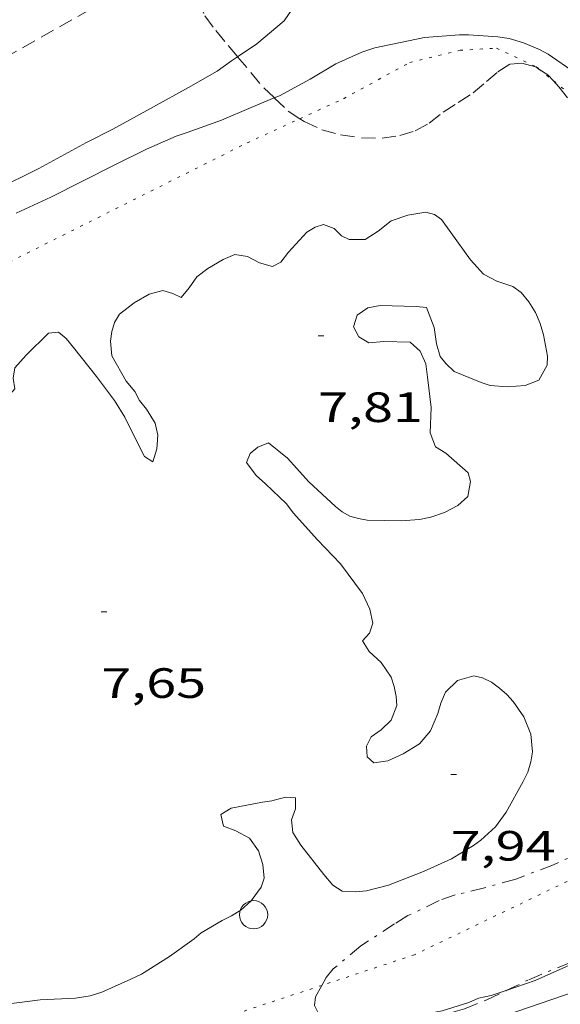
# Model space of a CAD drawing. Units: inches. Extents: x 455998 to 457000, y 4599500 to 4600002.
# Drawn here: x 456766 to 456785, y 4599947 to 4599982 of the extents above; entities that cross this region are included whole.
import ezdxf
from ezdxf.enums import TextEntityAlignment as Align

# ---------------------------------------------------------------- set-up
doc = ezdxf.new("R2010")
doc.units = ezdxf.units.IN
doc.header["$MEASUREMENT"] = 0
for name, pattern in [('PUNTOS', [0.25, 0, -0.25]), ('TRAZO_Y_PUNTO', [1, 0.5, -0.25, 0, -0.25]), ('TRAZOS', [0.75, 0.5, -0.25])]:
    doc.linetypes.add(name, pattern=pattern)
for name, color, linetype, lineweight in [('BARDISSA i BROLLA', 7, 'Continuous', 0), ('CORBA DE NIVELL', 7, 'Continuous', 0), ('COTA ALTIMETRICA', 7, 'Continuous', 0), ('LIMIT ESPLANADA DE TERRA', 7, 'Continuous', 0), ('PAL', 7, 'Continuous', 0), ('PARCEL-LA DE CONREU', 7, 'Continuous', 0), ('VORAL', 7, 'Continuous', 0)]:
    doc.layers.add(name, color=color, linetype=linetype, lineweight=lineweight)
doc.styles.add('Style-Arial', font='ARIAL.TTF')

# ---------------------------------------------------------------- blocks, each defined once
blk = doc.blocks.new('COTA')
at = {"color": 0, "linetype": 'ByBlock', "lineweight": -2}
blk.add_line((0, 0), (0.2, 0), dxfattribs=at)
blk = doc.blocks.new('PAL')
at = {"color": 0, "linetype": 'ByBlock', "lineweight": -2}
blk.add_circle((0, 0), 0.5000000000992941, dxfattribs=at)

msp = doc.modelspace()

# ---------------------------------------------------------------- linework, layer by layer
at = {"layer": 'BARDISSA i BROLLA', "color": 3, "linetype": 'TRAZO_Y_PUNTO', "lineweight": 0}
for points in [[(456771.780481117, 4599991.440524615, 9.536014784614402), (456772.4124743956, 4599990.425518247, 9.592014871436803), (456772.8044715586, 4599989.971514569, 9.688015020275202), (456773.2244697286, 4599989.644510874, 9.776015156710402), (456773.7564683909, 4599989.359506397, 9.816015218726402), (456774.2604670782, 4599989.083502144, 9.808015206323201), (456774.9814637497, 4599988.497495765, 9.720015069888003), (456775.343460282, 4599987.966492196, 9.672014995468802), (456775.5944563234, 4599987.393489403, 9.648014958259202), (456775.7254521333, 4599986.81448751, 9.648014958259202), (456775.642447748, 4599986.25348727, 9.648014958259202), (456775.3154440543, 4599985.8334891, 9.648014958259202), (456774.905441279, 4599985.551491775, 9.656014970662403), (456774.4404387143, 4599985.308494926, 9.672014995468802), (456773.6514335758, 4599984.792500112, 9.680015007872), (456773.264430434, 4599984.457502528, 9.624014921049602), (456772.8824266854, 4599984.041504784, 9.512014747404802), (456772.5244217144, 4599983.459506596, 9.416014598566402), (456772.4174177017, 4599982.952506622, 9.376014536550402), (456772.512413782, 4599982.416505071, 9.360014511744003), (456772.7674101712, 4599981.888502317, 9.360014511744003), (456773.1474067617, 4599981.361498618, 9.320014449728001), (456773.5894034482, 4599980.834494447, 9.168014214067203), (456773.9231233823, 4599980.436687498, 9.048173552856774)], [(456773.9231233823, 4599980.436687498, 9.048173552856774), (456774.391397438, 4599979.87848688, 8.880013767552004), (456774.8493940053, 4599979.332482558, 8.768013593907202), (456775.2211560989, 4599978.980485122, 8.719877578160355)], [(456776.1310220611, 4599978.244486179, 8.626775878512792), (456776.2843872237, 4599978.145469829, 8.6160133582464), (456776.9063859648, 4599977.852464656, 8.488013159795202), (456777.5713856073, 4599977.669459326, 8.304012874521602), (456778.3063859577, 4599977.565453588, 8.160012651264001), (456779.0373869924, 4599977.552448022, 8.048012477619201), (456779.6653887096, 4599977.650443409, 7.952012328780802), (456780.2073907866, 4599977.813439549, 7.896012241958402), (456780.7023935951, 4599978.08243621, 7.872012204748802), (456781.2013973127, 4599978.470433026, 7.872012204748802), (456781.7374007614, 4599978.815429494, 7.808012105523202), (456782.2614041991, 4599979.161426053, 7.680011907072002), (456782.7334079356, 4599979.557423087, 7.608011795443201), (456783.1444111829, 4599979.901420502, 7.608011795443201), (456783.5714139314, 4599980.176417689, 7.704011944281602), (456783.9944148225, 4599980.207414526, 7.808012105523202), (456784.4824145699, 4599980.074410618, 7.880012217152002), (456784.5955948153, 4599980.001763481, 7.890540663345585)], [(456784.5955948153, 4599980.001763481, 7.890540663345585), (456784.9124131425, 4599979.798406927, 7.920012279168002), (456785.1096639389, 4599979.582391195, 7.92812548987858)], [(456785.1096639389, 4599979.582391195, 7.92812548987858), (456785.3014105132, 4599979.372403314, 7.936012303974401), (456785.6484077126, 4599978.9324, 7.912012266764802), (456785.8634045026, 4599978.465397645, 7.816012117926402), (456785.9784009024, 4599977.967396, 7.768012043507202), (456786.0673974059, 4599977.488394583, 7.760012031104002), (456786.2023940338, 4599977.016392826, 7.760012031104002), (456786.4293909183, 4599976.559390395, 7.752012018700801), (456786.7783882954, 4599976.1423871, 7.680011907072002), (456787.2043859588, 4599975.747383256, 7.576011745830402), (456787.8103837798, 4599975.336378021, 7.496011621798401), (456788.327031878, 4599975.029699249, 7.473908929813077)], [(456775.2211560989, 4599978.980485122, 8.719877578160355), (456775.7143891321, 4599978.513474724, 8.656013420262402), (456776.1310220611, 4599978.244486179, 8.626775878512792)], [(456793.1752467885, 4599956.185307622, 7.104011014041602), (456792.2362411747, 4599955.637313898, 7.072010964428801), (456791.2542353047, 4599955.064320459, 7.080010976832002), (456790.956234046, 4599954.959322558, 7.064010952025601), (456789.8102279899, 4599954.395330378, 7.088010989235201), (456789.4502256942, 4599954.166332755, 7.096011001638401), (456788.6002201501, 4599953.609338341, 7.088010989235201), (456787.5292137323, 4599952.982345495, 7.080010976832002), (456786.2892071586, 4599952.369353953, 7.080010976832002), (456785.1112012502, 4599951.831362057, 7.080010976832002), (456783.7721953198, 4599951.323371429, 7.080010976832002), (456782.672191285, 4599951.0163793, 7.080010976832002), (456781.6281877771, 4599950.767386836, 7.080010976832002), (456781.059185332, 4599950.561390833, 7.080010976832002), (456779.9571796172, 4599950.033398376, 7.080010976832002), (456779.4831766516, 4599949.739401517, 7.080010976832002), (456778.2901688761, 4599948.958409358, 7.080010976832002), (456777.3111612048, 4599948.147415529, 7.080010976832002), (456777.0631585289, 4599947.845416943, 7.080010976832002), (456776.9050482383, 4599947.562141056, 7.080010976832002)], [(456783.4393534177, 4599947.38039942, 7.080010976832002), (456784.2331690153, 4599947.762362411, 7.080010976832002), (456785.8301765067, 4599948.423351319, 7.080010976832002), (456787.4621837258, 4599949.041339895, 7.080010976832002), (456788.4011883078, 4599949.453333408, 7.080010976832002), (456789.4041930799, 4599949.877326454, 7.080010976832002), (456790.3991977107, 4599950.284319536, 7.080010976832002), (456791.3702021449, 4599950.670312767, 7.080010976832002), (456793.1092098867, 4599951.335300603, 7.080010976832002), (456793.814993686, 4599951.525385962, 7.080010976832002)], [(456776.9050482383, 4599947.562141056, 7.080010976832002), (456776.6791527134, 4599947.157418789, 7.080010976832002), (456776.6411503554, 4599946.854418608, 7.080010976832002), (456776.8011482134, 4599946.539416905, 7.080010976832002), (456777.2111459886, 4599946.162413211, 7.080010976832002), (456777.5601452625, 4599945.995410305, 7.080010976832002), (456778.0751449911, 4599945.854406177, 7.080010976832002), (456778.4761453852, 4599945.824403089, 7.080010976832002), (456778.8429672801, 4599945.886428418, 7.080010976832002)], [(456778.8429672801, 4599945.886428418, 7.080010976832002), (456779.162147329, 4599945.940398063, 7.080010976832002), (456780.493152086, 4599946.295388514, 7.080010976832002), (456781.9561576472, 4599946.729378086, 7.080010976832002), (456782.7451612757, 4599947.046372592, 7.080010976832002), (456783.4393534177, 4599947.38039942, 7.080010976832002)]]:
    msp.add_polyline3d(points, dxfattribs=at)
at = {"layer": 'CORBA DE NIVELL', "color": 30, "linetype": 'Continuous', "lineweight": 0, "flags": 128}
for points, elevation in [([(456773.9231233823, 4599980.436687498), (456774.6074055197, 4599980.899486823), (456775.5664131524, 4599981.709480803), (456775.852416684, 4599982.116479263)], 8.000012403200001), ([(456766.0863467762, 4599974.898542173), (456767.3063529849, 4599975.4675338)], 7.000010852800001), ([(456766.4313092065, 4599969.87653177), (456767.2313162967, 4599970.647526896), (456767.5753171639, 4599970.691524353), (456767.8503158072, 4599970.456521902), (456768.1153138279, 4599970.141519403), (456768.9203073216, 4599969.11951171), (456769.5583018764, 4599968.271505554), (456769.92629794, 4599967.677501841), (456770.0582960505, 4599967.401500412), (456770.6282884817, 4599966.28749436), (456770.9262874717, 4599966.093491797), (456771.0672912413, 4599966.561491453), (456771.0972948843, 4599967.035491962), (456771.0042980331, 4599967.46949334), (456770.6933013144, 4599967.965496468), (456770.4523032094, 4599968.264498761), (456770.2813053419, 4599968.580500549), (456769.9723076551, 4599968.948503464), (456769.4663136691, 4599969.844508692), (456769.4183175629, 4599970.367509866), (456769.4683202202, 4599970.707510014), (456769.5643228046, 4599971.028509784), (456769.7463253099, 4599971.321508857), (456770.2553291872, 4599971.728505626), (456770.79333229, 4599972.027502008), (456771.2733340736, 4599972.164498578), (456771.6303338077, 4599972.056495702), (456771.9213331814, 4599971.914493274), (456772.2123362427, 4599972.258491598), (456772.4743396232, 4599972.650490219), (456772.8713424467, 4599972.941487657), (456773.411345727, 4599973.263484059), (456773.8263476679, 4599973.434481176), (456774.2793478163, 4599973.361477626), (456774.6973467648, 4599973.137474108), (456775.1633464858, 4599973.005470366), (456775.4583481874, 4599973.169468382), (456775.7253512949, 4599973.524466907), (456776.3693576578, 4599974.231463117), (456776.668359472, 4599974.409461124), (456776.9623605727, 4599974.494459026), (456777.3393601101, 4599974.35645595), (456777.6033585618, 4599974.098453546), (456777.8763580214, 4599973.971451279), (456778.4443588717, 4599973.967446963), (456778.8953617713, 4599974.25744399), (456779.3653653377, 4599974.631441005), (456779.9533677744, 4599974.832436854), (456780.5923695466, 4599974.935432166), (456780.9013694111, 4599974.854429695), (456781.1433683978, 4599974.671427576), (456781.4693654357, 4599974.214424394), (456782.1713591793, 4599973.246417566), (456782.6293560349, 4599972.738413303), (456783.1053549292, 4599972.495409315), (456783.6733543529, 4599972.303404707), (456783.9693531729, 4599972.087402127), (456784.2393511483, 4599971.76539958), (456784.4753486234, 4599971.384397198), (456784.6433459095, 4599970.992395315), (456784.7563430801, 4599970.596393844), (456784.8943375578, 4599969.840391625), (456784.8833351355, 4599969.523391217), (456784.5893305824, 4599968.98339261), (456784.1103284133, 4599968.795395954), (456783.4673270523, 4599968.747400757), (456782.864326512, 4599968.799405414), (456782.5493268354, 4599968.906407969), (456781.5953283155, 4599969.296415812), (456781.2943300113, 4599969.581418538), (456781.0963315405, 4599969.823420417), (456780.9633347563, 4599970.274422123), (456780.8833390406, 4599970.855423632), (456780.613343994, 4599971.563426779), (456780.24134366, 4599971.595429651), (456778.972341981, 4599971.633439338), (456778.5363406676, 4599971.549442516), (456778.1613380907, 4599971.286444953), (456778.022334734, 4599970.872445366), (456778.2163323867, 4599970.523443353), (456778.5753313499, 4599970.313440303), (456779.0963324991, 4599970.358436421), (456780.0333337393, 4599970.330429268), (456780.3863318966, 4599970.0154261), (456780.5943287894, 4599969.563423823), (456780.649325301, 4599969.092422675), (456780.7793173384, 4599968.01642002), (456780.7413104962, 4599967.122418921), (456780.9273069832, 4599966.621416734), (456781.3003059301, 4599966.40641357), (456782.0883018709, 4599965.710406513), (456782.1662996776, 4599965.405405447), (456782.0712954331, 4599964.86540533), (456781.7192924517, 4599964.544407505), (456781.2492898793, 4599964.301410694), (456780.7632878587, 4599964.134414122), (456780.3612866133, 4599964.052417046), (456779.7102852626, 4599964.007421915), (456778.5092835978, 4599964.033431068), (456778.2072835469, 4599964.088433444), (456777.8972837416, 4599964.177435935)], 7.000010852800001), ([(456765.2092976757, 4599968.606539072), (456765.4852961308, 4599968.346536575), (456765.7972970547, 4599968.404534298), (456766.0312995495, 4599968.685532957), (456765.9703023155, 4599969.062534005), (456766.0343051917, 4599969.428534087), (456766.4313092065, 4599969.87653177)], 7.000010852800001), ([(456777.8972837416, 4599964.177435935), (456777.6232844245, 4599964.32343824), (456777.3902855581, 4599964.520440314), (456776.44929067, 4599965.386448796), (456775.6902958289, 4599966.22145585), (456775.0202989253, 4599966.766461778), (456774.6352972207, 4599966.620464474), (456774.3682950236, 4599966.385466134), (456774.2382924093, 4599966.067466628), (456774.5862894661, 4599965.608463276), (456774.9052877906, 4599965.322460412), (456775.6542834964, 4599964.603453615), (456775.8962814967, 4599964.290451293), (456776.7522755549, 4599963.332443313), (456777.5692703722, 4599962.482435795), (456778.3442636296, 4599961.435428292), (456778.6052598308, 4599960.881425453), (456778.709256221, 4599960.384423893), (456778.5902533808, 4599960.034424254), (456778.3482509418, 4599959.762425669), (456778.5842484169, 4599959.381423287), (456779.0012460967, 4599958.990419516), (456779.362242688, 4599958.467415967), (456779.4672403925, 4599958.143414668), (456779.5382378242, 4599957.790413582), (456779.5562354316, 4599957.47141295), (456779.3592311352, 4599956.945413629), (456779.0122280706, 4599956.612415746), (456778.6492255957, 4599956.360418109), (456778.4872228482, 4599956.031418828), (456778.5142200523, 4599955.657418043), (456778.750218749, 4599955.437415913), (456779.2432201127, 4599955.516412294), (456779.7862227907, 4599955.758408548), (456780.3682263638, 4599956.110404679), (456780.7552304997, 4599956.576402465), (456781.0162355783, 4599957.19240144), (456781.1222384741, 4599957.552401194), (456781.2802416326, 4599957.93640059), (456781.7092454997, 4599958.35839799), (456782.2852476067, 4599958.518393868), (456782.5972475366, 4599958.445391386), (456782.9102468458, 4599958.290388771), (456783.2012457491, 4599958.086386248), (456783.4592444267, 4599957.859383938), (456783.6792428785, 4599957.610381882), (456784.0632393765, 4599957.07037813), (456784.3052350702, 4599956.453375339), (456784.3642304271, 4599955.829373923), (456784.3102276194, 4599955.470373777), (456784.1992247234, 4599955.111374062), (456784.0362219288, 4599954.776374779), (456783.4332127539, 4599953.690377671), (456783.0612082242, 4599953.169379686), (456782.5312038363, 4599952.699382979), (456782.2762020145, 4599952.511384622), (456781.494197251, 4599952.04338983), (456780.5011922744, 4599951.590396662), (456779.2661867404, 4599951.113405294), (456778.4931839865, 4599950.908410841), (456778.1071831529, 4599950.877413721), (456777.6201825041, 4599950.891417438), (456777.2931836816, 4599951.113420264), (456776.9711860428, 4599951.49042329), (456776.1621926266, 4599952.523431031), (456775.883195616, 4599952.974433847), (456775.8341989544, 4599953.424434917), (456775.9762021336, 4599953.814434444), (456775.9702050152, 4599954.19543508), (456775.6182047275, 4599954.229437803), (456775.1342029224, 4599954.09044126), (456774.7992020844, 4599954.048443737), (456773.6901987337, 4599953.833451819), (456773.3321964563, 4599953.606454182), (456773.4211935137, 4599953.200452878), (456773.8611929591, 4599953.037449287), (456774.3441917048, 4599952.773445213), (456774.6621887607, 4599952.320442097), (456774.8161853802, 4599951.843440189), (456774.8641817216, 4599951.351439063), (456774.7571792111, 4599951.042439395), (456774.4021749353, 4599950.551441328), (456774.0411719172, 4599950.227443565), (456773.7081698379, 4599950.021445772), (456773.3711681165, 4599949.863448084), (456772.6281636261, 4599949.423453039), (456772.3791616164, 4599949.209454598), (456771.515155527, 4599948.583460183), (456770.5181492619, 4599947.961466784), (456770.1391472857, 4599947.778469375), (456769.1191422218, 4599947.319476403), (456768.7051406467, 4599947.196479353), (456768.1841392167, 4599947.11448318), (456766.9261367428, 4599947.045492617), (456765.7401337735, 4599946.896501386)], 7.000010852800001)]:
    msp.add_lwpolyline(points, dxfattribs=dict(at, elevation=elevation))
at = {"layer": 'CORBA DE NIVELL', "color": 30, "linetype": 'Continuous', "lineweight": 0}
for points, elevation in [([(456775.2211560989, 4599978.980485122), (456775.4053927806, 4599979.057477914), (456776.4903988712, 4599979.638470581), (456777.4064044189, 4599980.182464475), (456778.3254090078, 4599980.599458148), (456778.7794108953, 4599980.755454945), (456780.5434164224, 4599981.123442131), (456781.7834189897, 4599981.208432855), (456782.0994195479, 4599981.217430471), (456783.1354206154, 4599981.1464225), (456783.5414207365, 4599981.079419316), (456784.0524203526, 4599980.924415198), (456784.6114194666, 4599980.693410599), (456784.9184186831, 4599980.527408012), (456785.8794151652, 4599979.867399696), (456786.4584120566, 4599979.339394485), (456787.3434072221, 4599978.521386501), (456787.5504052895, 4599978.224384471), (456787.9203997855, 4599977.423380421), (456787.9021725895, 4599977.088177128)], 7.0000108528), ([(456756.5663046029, 4599971.285608806), (456758.2503141715, 4599972.202597449), (456759.7593225127, 4599972.993587226), (456761.2053302783, 4599973.721577384), (456762.6453386643, 4599974.532567714), (456763.8673446182, 4599975.067559272), (456765.3683520213, 4599975.73654892), (456766.8813599971, 4599976.478538591), (456768.571369575, 4599977.39552719), (456769.4993746633, 4599977.876520894), (456770.9443828598, 4599978.661511147), (456772.1853899509, 4599979.342502787), (456773.1963959722, 4599979.929496026), (456773.7113995326, 4599980.293492682), (456773.9231233823, 4599980.436687498)], 8.000012403200001), ([(456767.3063529849, 4599975.4675338), (456768.4073588499, 4599976.015526295), (456769.5933653094, 4599976.62451824), (456770.6973711107, 4599977.163510699), (456771.7483762683, 4599977.628503445), (456772.1403778625, 4599977.758500672), (456773.3563830559, 4599978.194492122), (456774.4003880357, 4599978.637484888), (456775.2211560989, 4599978.980485122)], 7.0000108528), ([(456783.4393534177, 4599947.38039942), (456784.4591691304, 4599947.731360648), (456785.4401740127, 4599948.174353892), (456786.4101788323, 4599948.611347209), (456786.697180036, 4599948.711345187), (456787.6901847699, 4599949.132338305), (456788.3751873798, 4599949.336333423), (456789.6781934896, 4599949.875324373), (456790.806198023, 4599950.242316382), (456791.878202591, 4599950.625308842), (456792.9332077776, 4599951.093301563), (456793.814993686, 4599951.525385962)], 6.000009302400001), ([(456778.8429672801, 4599945.886428418), (456779.8051510269, 4599946.296393737), (456780.671154403, 4599946.56438758), (456781.1631559094, 4599946.662384), (456782.1141596448, 4599946.960377246), (456782.4591612648, 4599947.10337485), (456782.9021627103, 4599947.203371643), (456783.2881642572, 4599947.328368909), (456783.4393534177, 4599947.38039942)], 6.000009302400001)]:
    msp.add_lwpolyline(points, dxfattribs=dict(at, elevation=elevation))
at = {"layer": 'LIMIT ESPLANADA DE TERRA', "color": 7, "linetype": 'PUNTOS', "lineweight": 0}
for points in [[(456776.1310220611, 4599978.244486179, 6.683674733502769), (456777.6753955033, 4599978.952460526, 6.756010474502402), (456780.0224088996, 4599980.238444713, 6.824010579929602), (456781.8034149159, 4599980.667431864, 6.880010666752001), (456783.0954174577, 4599980.738422171, 6.928010741171201), (456784.5004146358, 4599980.079410489, 6.888010679155201), (456784.5955948153, 4599980.001763481, 6.889988928479416)], [(456784.5955948153, 4599980.001763481, 6.889988928479416), (456785.1096639389, 4599979.582391195, 6.900673473328003)], [(456785.1096639389, 4599979.582391195, 6.900673473328003), (456786.6174048142, 4599978.352391749, 6.932010747372802), (456787.9021725895, 4599977.088177128, 7.012293652587507)], [(456699.4798950013, 4599928.966976337, 6.609010246593601), (456699.639903057, 4599929.995976719, 6.580010201632001), (456699.4789095906, 4599930.889979325, 6.604010238841601), (456698.5699233488, 4599932.888989322, 6.632010282252802), (456697.5019335144, 4599934.446999841, 6.624010269849602), (456697.3269417183, 4599935.564002901, 6.656010319462402), (456697.8589490153, 4599936.417000187, 6.656010319462402), (456699.0709580191, 4599937.355992446, 6.624010269849602), (456708.5580107485, 4599942.366928232, 6.572010189228801), (456721.8050811517, 4599948.93883791, 6.632010282252802), (456736.1981643562, 4599956.963741143, 6.600010232640002), (456749.2942399881, 4599964.255653082, 6.644010300857601), (456761.7783115301, 4599971.133569023, 6.680010356672001), (456774.2593783251, 4599977.386484018, 6.596010226438401), (456776.1310220611, 4599978.244486179, 6.683674733502769)], [(456795.4757412031, 4599955.919440852, 6.665777138956042), (456794.8602445601, 4599955.547293847, 6.648010307059201), (456789.0622155703, 4599952.911333753, 6.604010238841601), (456780.1881694438, 4599948.645394471, 6.656010319462402), (456776.9050482383, 4599947.562141056, 6.713058329647838)], [(456776.9050482383, 4599947.562141056, 6.713058329647838), (456769.8291274493, 4599945.227467773, 6.836010598534402), (456765.6811516579, 4599943.790085671, 6.827178564285349)]]:
    msp.add_polyline3d(points, dxfattribs=at)
at = {"layer": 'PARCEL-LA DE CONREU', "color": 7, "linetype": 'TRAZOS', "lineweight": 0}
msp.add_polyline3d([(456765.6573877591, 4599980.387553939, 8.836013699334401), (456770.621416761, 4599983.195520626, 8.620013364448003), (456771.6644241065, 4599983.950513883, 8.588013314835203), (456772.4174306991, 4599984.665509279, 8.536013234214401), (456772.5604401093, 4599985.876510072, 8.540013240416004), (456771.9134480671, 4599987.057516811, 8.584013308633601), (456769.810466803, 4599989.956537262, 8.720013519488003), (456766.0464967046, 4599994.666573125, 8.8560137303424), (456760.8934945678, 4600000, 8.970710241667808)], dxfattribs=at)
at = {"layer": 'VORAL', "color": 1, "linetype": 'Continuous', "lineweight": 0}
msp.add_polyline3d([(456727.0274067801, 4599927.89548529, 6.050224238717121), (456729.5459394674, 4599928.683747771, 6.028009345811203), (456751.3660268039, 4599935.735593144, 5.784008967513602), (456763.7040763432, 4599939.743505743, 5.780008961312001), (456799.5012249334, 4599952.012253153, 5.472008483788803)], dxfattribs=at)

# ---------------------------------------------------------------- block references
at = {"layer": 'COTA ALTIMETRICA', "color": 7, "linetype": 'Continuous', "lineweight": 0, "xscale": 1.000001550400009, "yscale": 1.000001550399986, "zscale": 1.0000015504, "rotation": 359.9995652666707}
for p in [(456776.7763303894, 4599970.554454328, 7.808012105523202), (456769.0962443826, 4599960.788497458, 7.648011857459202), (456781.4712198566, 4599955.027394631, 7.936012303974401)]:
    msp.add_blockref('COTA', p, dxfattribs=at)
at = {"layer": 'PAL', "color": 7, "linetype": 'Continuous', "lineweight": 20, "xscale": 1.000001550400009, "yscale": 1.000001550399986, "zscale": 1.0000015504, "rotation": 359.9995652666707}
msp.add_blockref('PAL', (456774.4881713507, 4599950.061439915, 7.080010976832002), dxfattribs=at)

# ---------------------------------------------------------------- texts
at = {"layer": 'COTA ALTIMETRICA', "color": 7, "linetype": 'Continuous', "lineweight": 0, "style": 'Style-Arial', "width": 1.333331428571429}
for s, p in [('7,81', (456776.7763152143, 4599968.554451226, 7.808012105523202)), ('7,65', (456769.0962292076, 4599958.788494358, 7.648011857459202)), ('7,94', (456781.4712046816, 4599953.027391531, 7.936012303974401))]:
    msp.add_text(s, height=1.05000162792, rotation=359.99956526667, dxfattribs=at).set_placement(p, align=Align.TOP_LEFT)

doc.saveas('drawing.dxf')
